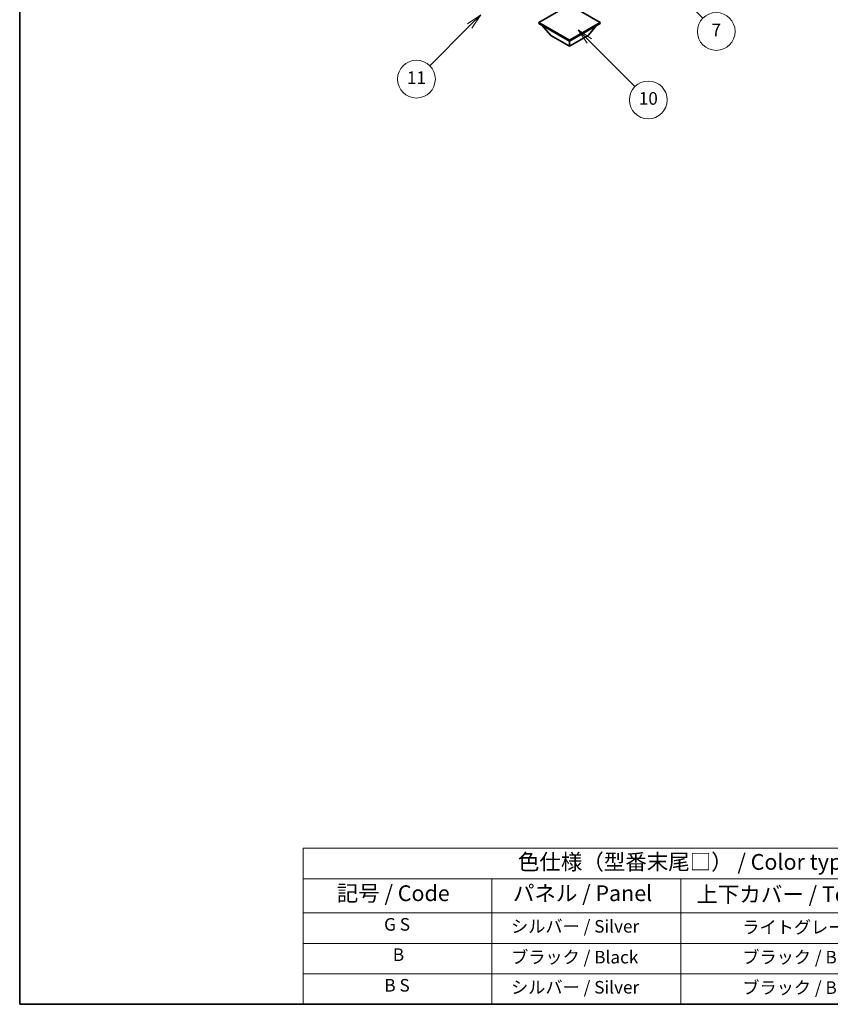
# Model space of a CAD drawing. Units: millimetres. Extents: x -4 to 10623, y 1 to 1265.
# Drawn here: x -4 to 382, y 1 to 469 of the extents above; entities that cross this region are included whole.
import ezdxf

# ---------------------------------------------------------------- set-up
doc = ezdxf.new("R2010")
doc.units = ezdxf.units.MM
for name, color, linetype, lineweight in [('Border (ISO)', 7, 'Continuous', 35), ('Symbol (ISO)', 7, 'Continuous', 18), ('Symbol (TK)', 100, 'Continuous', 18), ('Visible (ISO)', 7, 'Continuous', 35)]:
    doc.layers.add(name, color=color, linetype=linetype, lineweight=lineweight)
doc.styles.add('Note Text (TK)', font='MS PGothic.ttf')
doc.styles.add('Note Text (TK2)', font='MS PGothic.ttf')

# ---------------------------------------------------------------- blocks, each defined once
blk = doc.blocks.new('図面枠 tk図枠')
at = {"layer": 'Border (ISO)'}
for p, q in [((14.5, 289), (14.5, 8)), ((14.5, 8), (405.5, 8))]:
    blk.add_line(p, q, dxfattribs=at)
blk = doc.blocks.new('バルーン3')
at = {"layer": 'Symbol (TK)', "color": 100}
for p, q in [((113.16, 174.36), (111.39, 176.13)), ((113.51, 174.71), (111.39, 176.13)), ((111.39, 176.13), (112.8, 174.01)), ((113.16, 174.36), (123, 164.51))]:
    blk.add_line(p, q, dxfattribs=at)
at = {"layer": 'Symbol (TK)'}
blk.add_circle((125.12, 162.4), 3, dxfattribs=at)
at = {"layer": 'Symbol (TK)', "color": 7, "insert": (125.12, 162.38), "char_height": 2, "attachment_point": 5, "style": 'Note Text (TK2)'}
blk.add_mtext('7', dxfattribs=at)
blk = doc.blocks.new('バルーン7')
at = {"layer": 'Symbol (TK)', "color": 100}
for p, q in [((87.72, 165.04), (85.6, 163.63)), ((85.95, 163.27), (87.72, 165.04)), ((86.31, 162.92), (87.72, 165.04)), ((85.95, 163.27), (79.63, 156.95))]:
    blk.add_line(p, q, dxfattribs=at)
at = {"layer": 'Symbol (TK)'}
blk.add_circle((77.51, 154.83), 3, dxfattribs=at)
at = {"layer": 'Symbol (TK)', "color": 7, "insert": (77.51, 154.81), "char_height": 2, "attachment_point": 5, "style": 'Note Text (TK2)'}
blk.add_mtext('11', dxfattribs=at)
blk = doc.blocks.new('バルーン13')
at = {"layer": 'Symbol (TK)', "color": 100}
for p, q in [((104.96, 160.9), (103.19, 162.67)), ((105.31, 161.25), (103.19, 162.67)), ((103.19, 162.67), (104.6, 160.54)), ((104.96, 160.9), (112.21, 153.64))]:
    blk.add_line(p, q, dxfattribs=at)
at = {"layer": 'Symbol (TK)'}
blk.add_circle((114.33, 151.53), 3, dxfattribs=at)
at = {"layer": 'Symbol (TK)', "color": 7, "insert": (114.33, 151.51), "char_height": 2, "attachment_point": 5, "style": 'Note Text (TK2)'}
blk.add_mtext('10', dxfattribs=at)
blk = doc.blocks.new('テーブル1')
at = {"layer": 'Symbol (ISO)'}
for p, q in [((59.5, 32.76), (224.5, 32.76)), ((59.5, 32.76), (59.5, 27.94)), ((224.5, 32.76), (224.5, 27.94)), ((59.5, 27.94), (224.5, 27.94)), ((59.5, 27.94), (59.5, 22.5)), ((89.5, 27.94), (89.5, 22.5)), ((119.5, 27.94), (119.5, 22.5)), ((177.5, 27.94), (177.5, 22.5)), ((224.5, 27.94), (224.5, 22.5)), ((59.5, 22.5), (224.5, 22.5)), ((59.5, 22.5), (59.5, 8)), ((89.5, 22.5), (89.5, 8)), ((119.5, 22.5), (119.5, 8)), ((177.5, 22.5), (177.5, 8)), ((224.5, 22.5), (224.5, 8)), ((59.5, 17.67), (224.5, 17.67)), ((59.5, 12.83), (224.5, 12.83)), ((59.5, 8), (224.5, 8))]:
    blk.add_line(p, q, dxfattribs=at)
at = {"layer": 'Symbol (ISO)', "color": 7, "attachment_point": 7}
for s, insert, char_height, style in [('色仕様（型番末尾□） / Color type (End of product number□)', (93.62, 28.57), 2.5, 'Note Text (TK)'), ('記号 / Code', (64.86, 23.6), 2.5, 'Note Text (TK)'), ('パネル / Panel', (92.84, 23.6), 2.5, 'Note Text (TK)'), ('上下カバー / Top ・ Bottom cover', (121.97, 23.43), 2.5, 'Note Text (TK)'), ('サイドフレーム / Side frame', (179.32, 23.58), 2.5, 'Note Text (TK)'), ('G S', (72.37, 19.06), 2, 'Note Text (TK2)'), ('   シルバー / Silver', (90.7, 18.75), 2, 'Note Text (TK2)'), ('              ライトグレー / Light gray', (120.7, 18.61), 2, 'Note Text (TK2)'), ('             グレー / Gray', (178.7, 18.62), 2, 'Note Text (TK2)'), ('B', (73.76, 14.25), 2, 'Note Text (TK2)'), ('   ブラック / Black', (90.7, 13.86), 2, 'Note Text (TK2)'), ('              ブラック / Black', (120.7, 13.86), 2, 'Note Text (TK2)'), ('             ブラック / Black', (178.7, 13.86), 2, 'Note Text (TK2)'), ('B S', (72.41, 9.39), 2, 'Note Text (TK2)'), ('   シルバー / Silver', (90.7, 9.08), 2, 'Note Text (TK2)'), ('              ブラック / Black', (120.7, 9.02), 2, 'Note Text (TK2)'), ('             ブラック / Black', (178.7, 9.02), 2, 'Note Text (TK2)')]:
    blk.add_mtext(s, dxfattribs=dict(at, insert=insert, char_height=char_height, style=style))

msp = doc.modelspace()

# ---------------------------------------------------------------- linework, layer by layer
at = {"layer": 'Visible (ISO)'}
for p, q in [((257.6564, 476.5558), (243.09, 468.1459)), ((272.2228, 468.1459), (257.6564, 476.5558)), ((243.09, 468.1459), (243.09, 467.5743)), ((243.09, 468.1459), (257.6564, 459.736)), ((243.09, 467.5743), (257.6564, 459.1644)), ((248.8176, 461.9405), (244.5464, 466.7335)), ((257.6564, 459.736), (272.2228, 468.1459)), ((257.6564, 459.1644), (272.2228, 467.5743)), ((266.4953, 461.9405), (270.7664, 466.7335)), ((272.2228, 468.1459), (272.2228, 467.5743)), ((248.8176, 461.9405), (257.6564, 456.8374)), ((257.6564, 456.8374), (266.4953, 461.9405)), ((257.6564, 459.736), (257.6564, 459.1644)), ((257.6564, 456.8374), (257.6564, 459.1644))]:
    msp.add_line(p, q, dxfattribs=at)

# ---------------------------------------------------------------- block references
at = {"xscale": 3, "yscale": 3, "zscale": 3}
for name in ['図面枠 tk図枠', 'テーブル1']:
    msp.add_blockref(name, (-47.7726, -23.384), dxfattribs=at)
at = {"layer": 'Symbol (TK)', "xscale": 3, "yscale": 3, "zscale": 3}
for name in ['バルーン3', 'バルーン7', 'バルーン13']:
    msp.add_blockref(name, (-47.7726, -23.384), dxfattribs=at)

doc.saveas('drawing.dxf')
